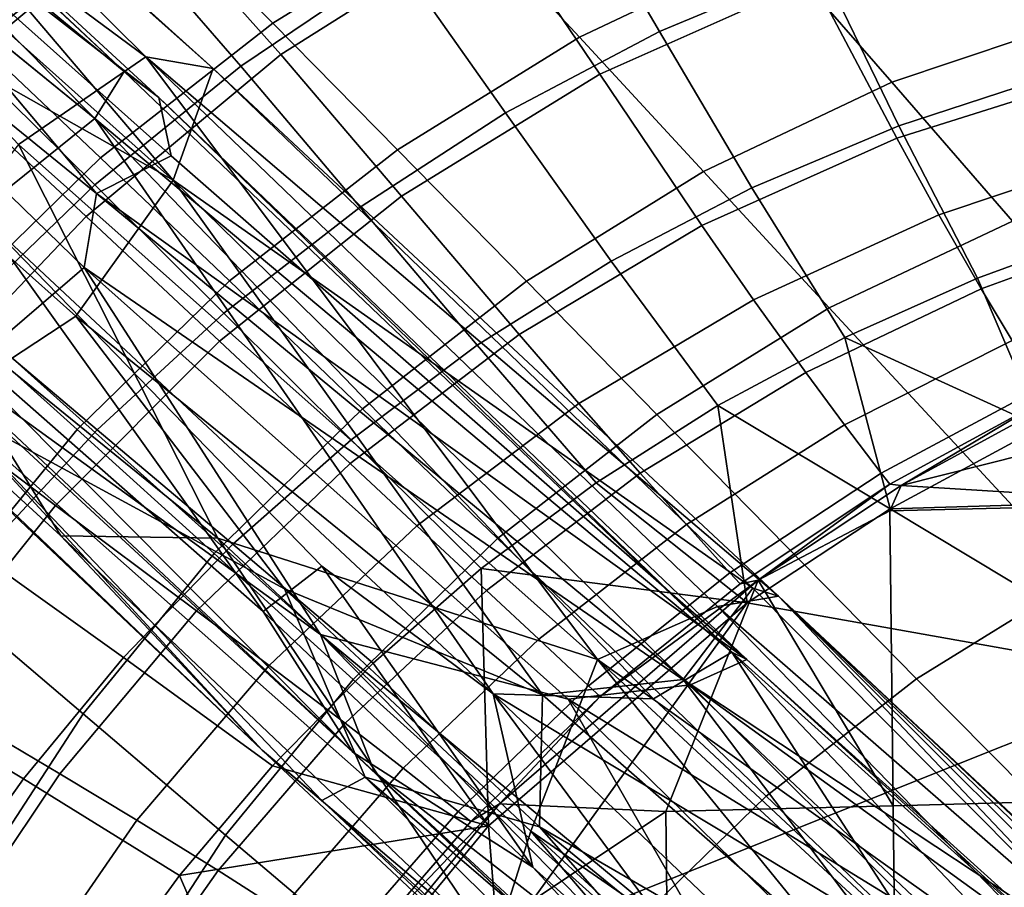
# Model space of a CAD drawing. Units: inches. Extents: x -11.5 to 22.8, y -9.9 to 9.9.
# Drawn here: x -7.3 to -5.9, y 5.7 to 6.9 of the extents above; entities that cross this region are included whole.
import ezdxf

# ---------------------------------------------------------------- set-up
doc = ezdxf.new("R2010")
doc.units = ezdxf.units.IN
doc.header["$MEASUREMENT"] = 0
for name, color, linetype in [('SEAT-BASE', 5, 'Continuous'), ('SEAT-FABRIC', 5, 'Continuous'), ('SEAT-SEAT', 5, 'Continuous')]:
    doc.layers.add(name, color=color, linetype=linetype)

msp = doc.modelspace()

# ---------------------------------------------------------------- linework, layer by layer
at = {"layer": 'SEAT-BASE'}
for points in [[(-8.4571, 8.0975, 16.223), (-7.1128, 6.8348, 17.0435), (-7.6722, 7.2961, 16.8612)], [(-7.866, 7.5373, 16.5165), (-7.1128, 6.8348, 17.0435), (-8.4571, 8.0975, 16.223)], [(-7.2552, 6.7363, 17.2903), (-7.0834, 6.8543, 17.1685), (-8.0214, 7.549, 16.8267)], [(-8.0214, 7.549, 16.8267), (-7.0834, 6.8543, 17.1685), (-7.7327, 7.4968, 16.7716)], [(-7.778, 7.5475, 16.4632), (-7.0467, 6.6881, 16.7309), (-7.8375, 7.3962, 16.3095)], [(-7.7327, 7.4968, 16.7716), (-6.9927, 6.8386, 16.9356), (-7.778, 7.5475, 16.4632)], [(-6.9927, 6.8386, 16.9356), (-7.0467, 6.6881, 16.7309), (-7.778, 7.5475, 16.4632)], [(-7.0657, 6.7997, 16.9644), (-7.866, 7.5373, 16.5165), (-7.6221, 7.2319, 16.5583)], [(-7.1128, 6.8348, 17.0435), (-7.866, 7.5373, 16.5165), (-7.0657, 6.7997, 16.9644)], [(-7.0834, 6.8543, 17.1685), (-6.9927, 6.8386, 16.9356), (-7.7327, 7.4968, 16.7716)], [(-7.9673, 7.2091, 16.2929), (-7.8375, 7.3962, 16.3095), (-7.0467, 6.6881, 16.7309)], [(-7.152, 6.7711, 17.1707), (-7.6722, 7.2961, 16.8612), (-7.1128, 6.8348, 17.0435)], [(-7.3098, 6.6444, 17.2196), (-7.764, 7.2696, 16.9135), (-7.152, 6.7711, 17.1707)], [(-7.2861, 6.4678, 16.8211), (-7.1667, 6.5705, 16.7701), (-7.8777, 7.2622, 16.3858)], [(-7.15, 6.67, 16.7725), (-7.6221, 7.2319, 16.5583), (-7.8777, 7.2622, 16.3858)], [(-7.15, 6.67, 16.7725), (-7.8777, 7.2622, 16.3858), (-7.1667, 6.5705, 16.7701)], [(-7.0491, 6.7211, 16.8603), (-7.0657, 6.7997, 16.9644), (-7.6221, 7.2319, 16.5583)], [(-7.0491, 6.7211, 16.8603), (-7.6221, 7.2319, 16.5583), (-7.15, 6.67, 16.7725)], [(-7.1777, 6.5048, 16.702), (-7.3571, 6.3867, 16.8211), (-7.9673, 7.2091, 16.2929)], [(-7.9673, 7.2091, 16.2929), (-7.0467, 6.6881, 16.7309), (-7.1777, 6.5048, 16.702)], [(-8.1894, 7.125, 16.4391), (-6.9263, 5.9194, 17.2213), (-8.208, 7.1341, 16.7057)], [(-7.1981, 6.2082, 17.2268), (-7.4059, 6.5456, 17.2452), (-8.208, 7.1341, 16.7057)], [(-6.9263, 5.9194, 17.2213), (-7.1981, 6.2082, 17.2268), (-8.208, 7.1341, 16.7057)], [(-7.3571, 6.3867, 16.8211), (-6.9263, 5.9194, 17.2213), (-8.1894, 7.125, 16.4391)], [(-6.4744, 6.0418, 17.4945), (-7.0834, 6.8543, 17.1685), (-7.2552, 6.7363, 17.2903)], [(-6.3125, 6.1131, 17.3839), (-7.0834, 6.8543, 17.1685), (-6.4744, 6.0418, 17.4945)], [(-6.2301, 6.127, 17.2382), (-6.9927, 6.8386, 16.9356), (-7.0834, 6.8543, 17.1685)], [(-6.2301, 6.127, 17.2382), (-7.0834, 6.8543, 17.1685), (-6.3125, 6.1131, 17.3839)], [(-6.265, 6.1376, 17.073), (-7.0467, 6.6881, 16.7309), (-6.9927, 6.8386, 16.9356)], [(-6.265, 6.1376, 17.073), (-6.9927, 6.8386, 16.9356), (-6.2301, 6.127, 17.2382)], [(-7.152, 6.7711, 17.1707), (-7.1128, 6.8348, 17.0435), (-6.293, 6.0515, 17.3034)], [(-7.1128, 6.8348, 17.0435), (-7.0657, 6.7997, 16.9644), (-6.293, 6.0515, 17.3034)], [(-6.293, 6.0515, 17.3034), (-7.0657, 6.7997, 16.9644), (-6.2729, 6.0414, 17.1072)], [(-7.0657, 6.7997, 16.9644), (-7.0491, 6.7211, 16.8603), (-6.2729, 6.0414, 17.1072)], [(-7.3098, 6.6444, 17.2196), (-7.152, 6.7711, 17.1707), (-6.615, 5.9951, 17.4206)], [(-6.615, 5.9951, 17.4206), (-7.152, 6.7711, 17.1707), (-6.3986, 5.9884, 17.408)], [(-6.3986, 5.9884, 17.408), (-7.152, 6.7711, 17.1707), (-6.293, 6.0515, 17.3034)], [(-7.4059, 6.5456, 17.2452), (-6.9861, 6.2053, 17.4084), (-7.2552, 6.7363, 17.2903)], [(-7.2552, 6.7363, 17.2903), (-6.9861, 6.2053, 17.4084), (-6.4744, 6.0418, 17.4945)], [(-6.2729, 6.0414, 17.1072), (-7.0491, 6.7211, 16.8603), (-7.15, 6.67, 16.7725)], [(-7.1777, 6.5048, 16.702), (-7.0467, 6.6881, 16.7309), (-6.5486, 5.9941, 16.8663)], [(-6.3586, 6.0148, 16.9058), (-7.0467, 6.6881, 16.7309), (-6.265, 6.1376, 17.073)], [(-6.5486, 5.9941, 16.8663), (-7.0467, 6.6881, 16.7309), (-6.3586, 6.0148, 16.9058)], [(-6.349, 6.0076, 17.0075), (-7.15, 6.67, 16.7725), (-7.1667, 6.5705, 16.7701)], [(-6.2729, 6.0414, 17.1072), (-7.15, 6.67, 16.7725), (-6.349, 6.0076, 17.0075)], [(-6.9253, 6.1063, 17.3076), (-7.4487, 6.5666, 17.103), (-7.3098, 6.6444, 17.2196)], [(-6.9253, 6.1063, 17.3076), (-7.3098, 6.6444, 17.2196), (-6.8462, 6.1676, 17.3708)], [(-6.8462, 6.1676, 17.3708), (-7.3098, 6.6444, 17.2196), (-6.615, 5.9951, 17.4206)], [(-6.8043, 5.9165, 17.2281), (-7.4767, 6.5374, 17.0001), (-7.4487, 6.5666, 17.103)], [(-6.8043, 5.9165, 17.2281), (-7.4487, 6.5666, 17.103), (-6.9253, 6.1063, 17.3076)], [(-7.1667, 6.5705, 16.7701), (-7.2861, 6.4678, 16.8211), (-6.8478, 6.0755, 16.9603)], [(-6.349, 6.0076, 17.0075), (-7.1667, 6.5705, 16.7701), (-6.5139, 5.9882, 16.9438)], [(-7.1667, 6.5705, 16.7701), (-6.8478, 6.0755, 16.9603), (-6.5139, 5.9882, 16.9438)], [(-6.775, 5.8896, 17.1362), (-7.4005, 6.475, 16.917), (-7.4767, 6.5374, 17.0001)], [(-6.8043, 5.9165, 17.2281), (-6.775, 5.8896, 17.1362), (-7.4767, 6.5374, 17.0001)], [(-7.4059, 6.5456, 17.2452), (-7.1981, 6.2082, 17.2268), (-6.9861, 6.2053, 17.4084)], [(-7.1777, 6.5048, 16.702), (-6.8965, 6.1368, 16.8471), (-7.3571, 6.3867, 16.8211)], [(-6.5486, 5.9941, 16.8663), (-6.8965, 6.1368, 16.8471), (-7.1777, 6.5048, 16.702)], [(-6.8478, 6.0755, 16.9603), (-7.4005, 6.475, 16.917), (-6.775, 5.8896, 17.1362)], [(-6.8478, 6.0755, 16.9603), (-7.2861, 6.4678, 16.8211), (-7.4005, 6.475, 16.917)], [(-7.3571, 6.3867, 16.8211), (-6.8462, 5.8516, 17.1128), (-6.9263, 5.9194, 17.2213)], [(-7.3571, 6.3867, 16.8211), (-6.8965, 6.1368, 16.8471), (-6.7875, 5.883, 16.9833)], [(-7.3571, 6.3867, 16.8211), (-6.7875, 5.883, 16.9833), (-6.8462, 5.8516, 17.1128)], [(-7.1981, 6.2082, 17.2268), (-6.6134, 5.6542, 17.3271), (-6.9861, 6.2053, 17.4084)], [(-7.1981, 6.2082, 17.2268), (-6.9263, 5.9194, 17.2213), (-6.6134, 5.6542, 17.3271)], [(-6.4744, 6.0418, 17.4945), (-6.9861, 6.2053, 17.4084), (-6.5642, 5.8102, 17.4746)], [(-6.9861, 6.2053, 17.4084), (-6.6134, 5.6542, 17.3271), (-6.5642, 5.8102, 17.4746)], [(-6.9253, 6.1063, 17.3076), (-6.8462, 6.1676, 17.3708), (-6.5614, 5.7616, 17.3536)], [(-6.8462, 6.1676, 17.3708), (-6.615, 5.9951, 17.4206), (-6.5614, 5.7616, 17.3536)], [(-6.5525, 5.816, 16.9044), (-6.7875, 5.883, 16.9833), (-6.8965, 6.1368, 16.8471)], [(-6.5486, 5.9941, 16.8663), (-6.5525, 5.816, 16.9044), (-6.8965, 6.1368, 16.8471)], [(-6.265, 6.1376, 17.073), (-5.7305, 5.5991, 16.9846), (-6.3586, 6.0148, 16.9058)], [(-6.265, 6.1376, 17.073), (-6.2301, 6.127, 17.2382), (-5.7305, 5.5991, 16.9846)], [(-6.3125, 6.1131, 17.3839), (-5.2725, 5.2066, 17.1971), (-6.2301, 6.127, 17.2382)], [(-3.587, 3.6539, 16.9068), (-6.2301, 6.127, 17.2382), (-5.2725, 5.2066, 17.1971)], [(-3.6563, 3.7078, 16.7366), (-5.1702, 5.0714, 16.8764), (-6.2301, 6.127, 17.2382)], [(-3.6563, 3.7078, 16.7366), (-6.2301, 6.127, 17.2382), (-3.587, 3.6539, 16.9068)], [(-5.1702, 5.0714, 16.8764), (-5.7305, 5.5991, 16.9846), (-6.2301, 6.127, 17.2382)], [(-6.4744, 6.0418, 17.4945), (-5.7176, 5.502, 17.3915), (-6.3125, 6.1131, 17.3839)], [(-6.3125, 6.1131, 17.3839), (-5.7176, 5.502, 17.3915), (-5.2725, 5.2066, 17.1971)], [(-6.5614, 5.7616, 17.3536), (-6.8043, 5.9165, 17.2281), (-6.9253, 6.1063, 17.3076)], [(-6.3142, 5.53, 17.0483), (-6.8478, 6.0755, 16.9603), (-6.775, 5.8896, 17.1362)], [(-6.5139, 5.9882, 16.9438), (-6.8478, 6.0755, 16.9603), (-6.3055, 5.6259, 16.9908)], [(-6.3142, 5.53, 17.0483), (-6.3055, 5.6259, 16.9908), (-6.8478, 6.0755, 16.9603)], [(-6.4744, 6.0418, 17.4945), (-6.5642, 5.8102, 17.4746), (-5.9291, 5.3717, 17.4749)], [(-6.4744, 6.0418, 17.4945), (-5.8172, 5.4327, 17.4594), (-5.7176, 5.502, 17.3915)], [(-6.4744, 6.0418, 17.4945), (-5.9291, 5.3717, 17.4749), (-5.8172, 5.4327, 17.4594)], [(-6.0285, 5.6425, 17.4036), (-6.3986, 5.9884, 17.408), (-6.293, 6.0515, 17.3034)], [(-5.9276, 5.6667, 17.3313), (-6.0285, 5.6425, 17.4036), (-6.293, 6.0515, 17.3034)], [(-5.9276, 5.6667, 17.3313), (-6.293, 6.0515, 17.3034), (-5.7644, 5.5759, 17.2205)], [(-6.293, 6.0515, 17.3034), (-6.2729, 6.0414, 17.1072), (-5.7644, 5.5759, 17.2205)], [(-6.2729, 6.0414, 17.1072), (-6.349, 6.0076, 17.0075), (-5.7699, 5.5879, 17.1018)], [(-5.7644, 5.5759, 17.2205), (-6.2729, 6.0414, 17.1072), (-5.7699, 5.5879, 17.1018)], [(-6.3586, 6.0148, 16.9058), (-5.9407, 5.4612, 16.8486), (-6.5486, 5.9941, 16.8663)], [(-6.349, 6.0076, 17.0075), (-6.5139, 5.9882, 16.9438), (-6.0355, 5.6944, 16.9901)], [(-6.3586, 6.0148, 16.9058), (-5.7305, 5.5991, 16.9846), (-5.8582, 5.5424, 16.8806)], [(-6.3586, 6.0148, 16.9058), (-5.8582, 5.5424, 16.8806), (-5.9407, 5.4612, 16.8486)], [(-5.7699, 5.5879, 17.1018), (-6.349, 6.0076, 17.0075), (-6.0355, 5.6944, 16.9901)], [(-6.615, 5.9951, 17.4206), (-6.0285, 5.6425, 17.4036), (-6.0393, 5.4462, 17.4083)], [(-6.615, 5.9951, 17.4206), (-6.0393, 5.4462, 17.4083), (-6.202, 5.4363, 17.3535)], [(-6.615, 5.9951, 17.4206), (-6.202, 5.4363, 17.3535), (-6.5614, 5.7616, 17.3536)], [(-6.0285, 5.6425, 17.4036), (-6.615, 5.9951, 17.4206), (-6.3986, 5.9884, 17.408)], [(-5.9407, 5.4612, 16.8486), (-6.5525, 5.816, 16.9044), (-6.5486, 5.9941, 16.8663)], [(-6.0355, 5.6944, 16.9901), (-6.5139, 5.9882, 16.9438), (-5.9578, 5.4432, 16.928)], [(-6.3055, 5.6259, 16.9908), (-5.9578, 5.4432, 16.928), (-6.5139, 5.9882, 16.9438)], [(-5.4777, 4.5632, 17.0966), (-6.9263, 5.9194, 17.2213), (-6.8462, 5.8516, 17.1128)], [(-6.6134, 5.6542, 17.3271), (-6.9263, 5.9194, 17.2213), (-5.4777, 4.5632, 17.0966)], [(-6.5614, 5.7616, 17.3536), (-6.12, 5.2851, 17.2378), (-6.8043, 5.9165, 17.2281)], [(-6.12, 5.2851, 17.2378), (-6.176, 5.3239, 17.142), (-6.8043, 5.9165, 17.2281)], [(-6.8043, 5.9165, 17.2281), (-6.176, 5.3239, 17.142), (-6.775, 5.8896, 17.1362)], [(-5.7133, 4.8203, 16.9761), (-6.8462, 5.8516, 17.1128), (-6.7875, 5.883, 16.9833)], [(-5.7133, 4.8203, 16.9761), (-6.7875, 5.883, 16.9833), (-6.0716, 5.2679, 16.9206)], [(-6.0716, 5.2679, 16.9206), (-6.7875, 5.883, 16.9833), (-6.5525, 5.816, 16.9044)], [(-6.176, 5.3239, 17.142), (-6.3142, 5.53, 17.0483), (-6.775, 5.8896, 17.1362)], [(-5.4777, 4.5632, 17.0966), (-6.8462, 5.8516, 17.1128), (-5.7133, 4.8203, 16.9761)], [(-5.9956, 5.3603, 16.8558), (-6.5525, 5.816, 16.9044), (-5.9407, 5.4612, 16.8486)], [(-6.0716, 5.2679, 16.9206), (-6.5525, 5.816, 16.9044), (-5.9956, 5.3603, 16.8558)], [(-6.0681, 5.2286, 17.3733), (-6.5642, 5.8102, 17.4746), (-6.6134, 5.6542, 17.3271)], [(-5.9291, 5.3717, 17.4749), (-6.5642, 5.8102, 17.4746), (-5.9833, 5.2762, 17.4405)], [(-5.9833, 5.2762, 17.4405), (-6.5642, 5.8102, 17.4746), (-6.0681, 5.2286, 17.3733)], [(-6.202, 5.4363, 17.3535), (-6.12, 5.2851, 17.2378), (-6.5614, 5.7616, 17.3536)]]:
    msp.add_3dface(points, dxfattribs=at)
at = {"layer": 'SEAT-BASE', "invisible_edges": 2}
msp.add_3dface([(-7.152, 6.7711, 17.1707), (-7.764, 7.2696, 16.9135), (-7.6722, 7.2961, 16.8612)], dxfattribs=at)
at = {"layer": 'SEAT-FABRIC'}
for points in [[(-6.8138, 7.2187, 18.1918), (-7.0715, 7.0597, 18.152), (-6.912, 6.8998, 18.2522), (-6.6603, 7.0553, 18.2917)], [(-7.2162, 7.2027, 18.002), (-7.4594, 7.0136, 17.9568), (-7.3097, 6.8741, 18.1075), (-7.0715, 7.0597, 18.152)], [(-6.3929, 7.182, 18.3257), (-6.6603, 7.0553, 18.2917), (-6.4984, 6.881, 18.3472), (-6.2376, 7.0045, 18.3813)], [(-5.9647, 7.0962, 18.4091), (-6.2376, 7.0045, 18.3813), (-6.0772, 6.8201, 18.4042), (-5.8115, 6.9093, 18.4322)], [(-7.0715, 7.0597, 18.152), (-7.3097, 6.8741, 18.1075), (-7.1447, 6.7182, 18.2081), (-6.912, 6.8998, 18.2522)], [(-6.6603, 7.0553, 18.2917), (-6.912, 6.8998, 18.2522), (-6.7438, 6.7292, 18.3077), (-6.4984, 6.881, 18.3472)], [(-6.2376, 7.0045, 18.3813), (-6.4984, 6.881, 18.3472), (-6.3312, 6.6998, 18.3699), (-6.0772, 6.8201, 18.4042)], [(-5.6562, 6.7197, 18.4338), (-5.8115, 6.9093, 18.4322), (-6.0772, 6.8201, 18.4042), (-5.9147, 6.6329, 18.4055)], [(-6.912, 6.8998, 18.2522), (-7.1447, 6.7182, 18.2081), (-6.9707, 6.5521, 18.2639), (-6.7438, 6.7292, 18.3077)], [(-6.4984, 6.881, 18.3472), (-6.7438, 6.7292, 18.3077), (-6.5702, 6.552, 18.3304), (-6.3312, 6.6998, 18.3699)], [(-7.3097, 6.8741, 18.1075), (-7.5253, 6.6639, 18.0595), (-7.3554, 6.5127, 18.1606), (-7.1447, 6.7182, 18.2081)], [(-5.9147, 6.6329, 18.4055), (-6.0772, 6.8201, 18.4042), (-6.3312, 6.6998, 18.3699), (-6.1618, 6.5159, 18.3712)], [(-6.7438, 6.7292, 18.3077), (-6.9707, 6.5521, 18.2639), (-6.7911, 6.3795, 18.2867), (-6.5702, 6.552, 18.3304)], [(-7.1447, 6.7182, 18.2081), (-7.3554, 6.5127, 18.1606), (-7.1762, 6.3516, 18.2167), (-6.9707, 6.5521, 18.2639)], [(-6.1618, 6.5159, 18.3712), (-6.3312, 6.6998, 18.3699), (-6.5702, 6.552, 18.3304), (-6.3943, 6.3722, 18.3319)], [(-6.1618, 6.5159, 18.3712), (-5.8244, 6.1514, 18.3431), (-5.5911, 6.2618, 18.3767), (-5.9147, 6.6329, 18.4055)], [(-6.9707, 6.5521, 18.2639), (-7.1762, 6.3516, 18.2167), (-6.9912, 6.1844, 18.2397), (-6.7911, 6.3795, 18.2867)], [(-6.3943, 6.3722, 18.3319), (-6.5702, 6.552, 18.3304), (-6.7911, 6.3795, 18.2867), (-6.6092, 6.2046, 18.2884)], [(-7.3554, 6.5127, 18.1606), (-7.5416, 6.2854, 18.1107), (-7.3578, 6.1299, 18.1672), (-7.1762, 6.3516, 18.2167)], [(-6.3943, 6.3722, 18.3319), (-6.0439, 6.0157, 18.3049), (-5.8244, 6.1514, 18.3431), (-6.1618, 6.5159, 18.3712)], [(-6.6092, 6.2046, 18.2884), (-6.7911, 6.3795, 18.2867), (-6.9912, 6.1844, 18.2397), (-6.8039, 6.0148, 18.2418)], [(-6.6092, 6.2046, 18.2884), (-6.2468, 5.8575, 18.2628), (-6.0439, 6.0157, 18.3049), (-6.3943, 6.3722, 18.3319)], [(-7.1762, 6.3516, 18.2167), (-7.3578, 6.1299, 18.1672), (-7.1681, 5.9685, 18.1905), (-6.9912, 6.1844, 18.2397)], [(-6.8039, 6.0148, 18.2418), (-6.4307, 5.6783, 18.2177), (-6.2468, 5.8575, 18.2628), (-6.6092, 6.2046, 18.2884)], [(-6.8039, 6.0148, 18.2418), (-6.9912, 6.1844, 18.2397), (-7.1681, 5.9685, 18.1905), (-6.9759, 5.8048, 18.1931)], [(-5.8244, 6.1514, 18.3431), (-6.0439, 6.0157, 18.3049), (-5.6951, 5.6634, 18.2533), (-5.4885, 5.7912, 18.2896)], [(-7.3578, 6.1299, 18.1672), (-7.5138, 5.8899, 18.1165), (-7.32, 5.7348, 18.1402), (-7.1681, 5.9685, 18.1905)], [(-6.0439, 6.0157, 18.3049), (-6.2468, 5.8575, 18.2628), (-5.8861, 5.5144, 18.2134), (-5.6951, 5.6634, 18.2533)], [(-6.9759, 5.8048, 18.1931), (-6.5931, 5.4801, 18.1706), (-6.4307, 5.6783, 18.2177), (-6.8039, 6.0148, 18.2418)], [(-6.9759, 5.8048, 18.1931), (-7.1681, 5.9685, 18.1905), (-7.32, 5.7348, 18.1402), (-7.1236, 5.5775, 18.1433)], [(-6.2468, 5.8575, 18.2628), (-6.4307, 5.6783, 18.2177), (-6.0591, 5.3457, 18.1707), (-5.8861, 5.5144, 18.2134)], [(-7.1236, 5.5775, 18.1433), (-6.7326, 5.2655, 18.1226), (-6.5931, 5.4801, 18.1706), (-6.9759, 5.8048, 18.1931)], [(-7.1236, 5.5775, 18.1433), (-7.32, 5.7348, 18.1402), (-7.4455, 5.486, 18.0899), (-7.2457, 5.3355, 18.0935)]]:
    msp.add_3dface(points, dxfattribs=at)
at = {"layer": 'SEAT-SEAT'}
for points in [[(-6.6121, 7.0401, 17.5557), (-6.7639, 7.2496, 17.4686), (-7.0776, 7.0554, 17.4137), (-6.9014, 6.8574, 17.5035)], [(-7.3441, 6.8712, 17.6056), (-7.473, 7.2127, 17.4851), (-7.1334, 7.0471, 17.6505)], [(-7.1334, 7.0471, 17.6505), (-6.9046, 7.2033, 17.6917), (-6.7437, 6.9846, 17.7769), (-6.9553, 6.8419, 17.7371)], [(-6.2813, 7.2055, 17.8437), (-6.1735, 6.9792, 17.8937), (-6.3907, 6.8888, 17.8632), (-6.5184, 7.1066, 17.8127)], [(-6.6121, 7.0401, 17.5557), (-6.471, 6.831, 17.6106), (-6.1837, 6.9594, 17.6535), (-6.2997, 7.1797, 17.6002)], [(-7.0776, 7.0554, 17.4137), (-7.3957, 7.1493, 17.2707), (-7.3586, 6.8205, 17.3525)], [(-6.7437, 6.9846, 17.7769), (-6.5184, 7.1066, 17.8127), (-6.3907, 6.8888, 17.8632), (-6.5982, 6.7791, 17.829)], [(-5.6389, 7.1156, 17.9494), (-5.5822, 6.8972, 17.9746), (-5.863, 6.8285, 17.9441), (-5.948, 7.0488, 17.9199)], [(-6.9014, 6.8574, 17.5035), (-7.0776, 7.0554, 17.4137), (-7.3586, 6.8205, 17.3525), (-7.164, 6.6393, 17.4454)], [(-7.3441, 6.8712, 17.6056), (-7.1334, 7.0471, 17.6505), (-6.9553, 6.8419, 17.7371), (-7.1521, 6.6816, 17.6942)], [(-6.9014, 6.8574, 17.5035), (-6.7387, 6.6665, 17.5614), (-6.471, 6.831, 17.6106), (-6.6121, 7.0401, 17.5557)], [(-6.0707, 6.7449, 17.6791), (-5.795, 6.8316, 17.7143), (-5.8815, 7.0468, 17.689), (-6.1837, 6.9594, 17.6535)], [(-5.948, 7.0488, 17.9199), (-5.863, 6.8285, 17.9441), (-6.0679, 6.7612, 17.918), (-6.1735, 6.9792, 17.8937)], [(-6.9553, 6.8419, 17.7371), (-6.7437, 6.9846, 17.7769), (-6.5982, 6.7791, 17.829), (-6.7943, 6.6517, 17.7917)], [(-6.1735, 6.9792, 17.8937), (-6.0679, 6.7612, 17.918), (-6.266, 6.6778, 17.8888), (-6.3907, 6.8888, 17.8632)], [(-6.3335, 6.627, 17.6383), (-6.0707, 6.7449, 17.6791), (-6.1837, 6.9594, 17.6535), (-6.471, 6.831, 17.6106)], [(-6.3907, 6.8888, 17.8632), (-6.266, 6.6778, 17.8888), (-6.4559, 6.579, 17.8568), (-6.5982, 6.7791, 17.829)], [(-7.536, 6.6797, 17.5581), (-7.3441, 6.8712, 17.6056), (-7.1521, 6.6816, 17.6942), (-7.3337, 6.507, 17.6492)], [(-7.164, 6.6393, 17.4454), (-6.9842, 6.4708, 17.5075), (-6.7387, 6.6665, 17.5614), (-6.9014, 6.8574, 17.5035)], [(-7.1521, 6.6816, 17.6942), (-6.9553, 6.8419, 17.7371), (-6.7943, 6.6517, 17.7917), (-6.9781, 6.5085, 17.7519)], [(-6.5801, 6.48, 17.5929), (-6.3335, 6.627, 17.6383), (-6.471, 6.831, 17.6106), (-6.7387, 6.6665, 17.5614)], [(-5.7522, 6.729, 17.7182), (-5.795, 6.8316, 17.7143), (-6.0707, 6.7449, 17.6791), (-6.014, 6.6413, 17.6834)], [(-5.863, 6.8285, 17.9441), (-5.7777, 6.6234, 17.9478), (-5.962, 6.5558, 17.9223), (-6.0679, 6.7612, 17.918)], [(-7.164, 6.6393, 17.4454), (-7.3586, 6.8205, 17.3525), (-7.6032, 6.5549, 17.2878), (-7.3975, 6.394, 17.3839)], [(-6.5982, 6.7791, 17.829), (-6.4559, 6.579, 17.8568), (-6.6364, 6.4654, 17.8225), (-6.7943, 6.6517, 17.7917)], [(-6.0679, 6.7612, 17.918), (-5.962, 6.5558, 17.9223), (-6.1405, 6.476, 17.8946), (-6.266, 6.6778, 17.8888)], [(-6.014, 6.6413, 17.6834), (-6.0707, 6.7449, 17.6791), (-6.3335, 6.627, 17.6383), (-6.264, 6.5269, 17.6439)], [(-5.7097, 6.6316, 17.7173), (-5.7522, 6.729, 17.7182), (-6.014, 6.6413, 17.6834), (-5.957, 6.5416, 17.683)], [(-7.3337, 6.507, 17.6492), (-7.1521, 6.6816, 17.6942), (-6.9781, 6.5085, 17.7519), (-7.1491, 6.3514, 17.7104)], [(-6.808, 6.306, 17.544), (-6.5801, 6.48, 17.5929), (-6.7387, 6.6665, 17.5614), (-6.9842, 6.4708, 17.5075)], [(-6.266, 6.6778, 17.8888), (-6.1405, 6.476, 17.8946), (-6.3122, 6.384, 17.8649), (-6.4559, 6.579, 17.8568)], [(-7.3975, 6.394, 17.3839), (-7.2053, 6.2492, 17.4509), (-6.9842, 6.4708, 17.5075), (-7.164, 6.6393, 17.4454)], [(-6.7943, 6.6517, 17.7917), (-6.6364, 6.4654, 17.8225), (-6.8066, 6.3378, 17.7863), (-6.9781, 6.5085, 17.7519)], [(-5.957, 6.5416, 17.683), (-6.014, 6.6413, 17.6834), (-6.264, 6.5269, 17.6439), (-6.1934, 6.4285, 17.6447)], [(-6.264, 6.5269, 17.6439), (-6.3335, 6.627, 17.6383), (-6.5801, 6.48, 17.5929), (-6.4994, 6.3867, 17.6004)], [(-5.7097, 6.6316, 17.7173), (-5.957, 6.5416, 17.683), (-5.9151, 6.4717, 17.68), (-5.6789, 6.5644, 17.7139)], [(-5.7777, 6.6234, 17.9478), (-5.8759, 6.3548, 17.9073), (-5.962, 6.5558, 17.9223)], [(-6.4559, 6.579, 17.8568), (-6.3122, 6.384, 17.8649), (-6.476, 6.28, 17.8335), (-6.6364, 6.4654, 17.8225)], [(-5.962, 6.5558, 17.9223), (-5.8759, 6.3548, 17.9073), (-6.1405, 6.476, 17.8946)], [(-5.957, 6.5416, 17.683), (-6.1934, 6.4285, 17.6447), (-6.141, 6.3579, 17.6426), (-5.9151, 6.4717, 17.68)], [(-6.1934, 6.4285, 17.6447), (-6.264, 6.5269, 17.6439), (-6.4994, 6.3867, 17.6004), (-6.4165, 6.2928, 17.603)], [(-7.4991, 6.32, 17.6029), (-7.3337, 6.507, 17.6492), (-7.1491, 6.3514, 17.7104), (-7.3065, 6.182, 17.6679)], [(-6.9781, 6.5085, 17.7519), (-6.8066, 6.3378, 17.7863), (-6.9659, 6.1971, 17.7488), (-7.1491, 6.3514, 17.7104)], [(-6.4994, 6.3867, 17.6004), (-6.5801, 6.48, 17.5929), (-6.808, 6.306, 17.544), (-6.7177, 6.2218, 17.5538)], [(-7.0151, 6.1074, 17.4928), (-6.808, 6.306, 17.544), (-6.9842, 6.4708, 17.5075), (-7.2053, 6.2492, 17.4509)], [(-6.1405, 6.476, 17.8946), (-6.0794, 6.2448, 17.8725), (-6.3122, 6.384, 17.8649)], [(-5.876, 6.4084, 17.6754), (-5.9151, 6.4717, 17.68), (-6.141, 6.3579, 17.6426), (-6.0916, 6.293, 17.6387)], [(-5.8759, 6.3548, 17.9073), (-6.0794, 6.2448, 17.8725), (-6.1405, 6.476, 17.8946)], [(-6.6364, 6.4654, 17.8225), (-6.476, 6.28, 17.8335), (-6.6312, 6.1642, 17.8007), (-6.8066, 6.3378, 17.7863)], [(-6.1934, 6.4285, 17.6447), (-6.4165, 6.2928, 17.603), (-6.3544, 6.2235, 17.602), (-6.141, 6.3579, 17.6426)], [(-6.0916, 6.293, 17.6387), (-6.0802, 6.2782, 17.6376), (-5.867, 6.394, 17.6741), (-5.876, 6.4084, 17.6754)], [(-7.5984, 6.1271, 17.3215), (-7.3994, 6.0059, 17.3933), (-7.2053, 6.2492, 17.4509), (-7.3975, 6.394, 17.3839)], [(-6.0802, 6.2782, 17.6376), (-6.0648, 6.2762, 17.6387), (-5.867, 6.394, 17.6741)], [(-6.0648, 6.2762, 17.6387), (-5.8614, 6.387, 17.6736), (-5.867, 6.394, 17.6741)], [(-5.6724, 6.3752, 17.6871), (-5.8614, 6.387, 17.6736), (-6.0648, 6.2762, 17.6387)], [(-6.4165, 6.2928, 17.603), (-6.4994, 6.3867, 17.6004), (-6.7177, 6.2218, 17.5538), (-6.6241, 6.1348, 17.5586)], [(-6.3122, 6.384, 17.8649), (-6.2724, 6.1179, 17.8353), (-6.476, 6.28, 17.8335)], [(-6.0794, 6.2448, 17.8725), (-6.2724, 6.1179, 17.8353), (-6.3122, 6.384, 17.8649)], [(-6.0648, 6.2762, 17.6387), (-5.6713, 6.252, 17.666), (-5.6724, 6.3752, 17.6871)], [(-7.1491, 6.3514, 17.7104), (-6.9659, 6.1971, 17.7488), (-7.1134, 6.0444, 17.7105), (-7.3065, 6.182, 17.6679)], [(-6.0916, 6.293, 17.6387), (-6.141, 6.3579, 17.6426), (-6.3544, 6.2235, 17.602), (-6.2956, 6.1587, 17.5992)], [(-5.7053, 6.2559, 17.9047), (-6.0794, 6.2448, 17.8725), (-5.8759, 6.3548, 17.9073)], [(-6.8066, 6.3378, 17.7863), (-6.6312, 6.1642, 17.8007), (-6.777, 6.0368, 17.7668), (-6.9659, 6.1971, 17.7488)], [(-6.7177, 6.2218, 17.5538), (-6.808, 6.306, 17.544), (-7.0151, 6.1074, 17.4928), (-6.9169, 6.0337, 17.5053)], [(-6.4165, 6.2928, 17.603), (-6.6241, 6.1348, 17.5586), (-6.5534, 6.0689, 17.5591), (-6.3544, 6.2235, 17.602)], [(-6.2956, 6.1587, 17.5992), (-6.2819, 6.1437, 17.5983), (-6.0802, 6.2782, 17.6376), (-6.0916, 6.293, 17.6387)], [(-6.476, 6.28, 17.8335), (-6.2724, 6.1179, 17.8353), (-6.6312, 6.1642, 17.8007)], [(-6.2819, 6.1437, 17.5983), (-6.2576, 6.1485, 17.6013), (-6.0802, 6.2782, 17.6376)], [(-6.2576, 6.1485, 17.6013), (-6.0648, 6.2762, 17.6387), (-6.0802, 6.2782, 17.6376)], [(-6.2576, 6.1485, 17.6013), (-6.0801, 6.2422, 17.6321), (-6.0648, 6.2762, 17.6387)], [(-6.0648, 6.2762, 17.6387), (-6.0801, 6.2422, 17.6321), (-5.6713, 6.252, 17.666)], [(-5.6993, 6.0162, 17.8606), (-6.0794, 6.2448, 17.8725), (-5.7053, 6.2559, 17.9047)], [(-7.1995, 5.8874, 17.4407), (-7.0151, 6.1074, 17.4928), (-7.2053, 6.2492, 17.4509), (-7.3994, 6.0059, 17.3933)], [(-5.6993, 6.0162, 17.8606), (-6.2724, 6.1179, 17.8353), (-6.0794, 6.2448, 17.8725)], [(-6.2576, 6.1485, 17.6013), (-6.0756, 5.8442, 17.5638), (-6.0801, 6.2422, 17.6321)], [(-5.6713, 6.252, 17.666), (-6.0801, 6.2422, 17.6321), (-6.0756, 5.8442, 17.5638), (-5.6668, 5.8553, 17.5881)], [(-6.6241, 6.1348, 17.5586), (-6.7177, 6.2218, 17.5538), (-6.9169, 6.0337, 17.5053), (-6.8144, 5.9556, 17.5124)], [(-6.2956, 6.1587, 17.5992), (-6.3544, 6.2235, 17.602), (-6.5534, 6.0689, 17.5591), (-6.4862, 6.0062, 17.5574)], [(-6.9659, 6.1971, 17.7488), (-6.777, 6.0368, 17.7668), (-6.9127, 5.8984, 17.7322), (-7.1134, 6.0444, 17.7105)], [(-7.3065, 6.182, 17.6679), (-7.1134, 6.0444, 17.7105), (-7.2484, 5.8808, 17.6719), (-7.4492, 6.0018, 17.625)], [(-6.6312, 6.1642, 17.8007), (-6.6214, 5.8174, 17.7553), (-6.777, 6.0368, 17.7668)], [(-6.6312, 6.1642, 17.8007), (-6.2724, 6.1179, 17.8353), (-6.6214, 5.8174, 17.7553)], [(-6.2576, 6.1485, 17.6013), (-6.6065, 5.8469, 17.5211), (-6.382, 5.8368, 17.5393)], [(-6.4706, 5.9916, 17.5568), (-6.6065, 5.8469, 17.5211), (-6.2576, 6.1485, 17.6013)], [(-6.4862, 6.0062, 17.5574), (-6.4706, 5.9916, 17.5568), (-6.2819, 6.1437, 17.5983), (-6.2956, 6.1587, 17.5992)], [(-6.4706, 5.9916, 17.5568), (-6.2576, 6.1485, 17.6013), (-6.2819, 6.1437, 17.5983)], [(-6.382, 5.8368, 17.5393), (-6.0756, 5.8442, 17.5638), (-6.2576, 6.1485, 17.6013)], [(-6.6241, 6.1348, 17.5586), (-6.8144, 5.9556, 17.5124), (-6.7365, 5.8951, 17.5145), (-6.5534, 6.0689, 17.5591)], [(-6.6083, 5.6529, 17.7295), (-6.6214, 5.8174, 17.7553), (-6.2724, 6.1179, 17.8353)], [(-6.6083, 5.6529, 17.7295), (-6.2724, 6.1179, 17.8353), (-5.6993, 6.0162, 17.8606)], [(-6.9169, 6.0337, 17.5053), (-7.0151, 6.1074, 17.4928), (-7.1995, 5.8874, 17.4407), (-7.0955, 5.8248, 17.4558)], [(-6.4862, 6.0062, 17.5574), (-6.5534, 6.0689, 17.5591), (-6.7365, 5.8951, 17.5145), (-6.6623, 5.8368, 17.5141)], [(-7.1134, 6.0444, 17.7105), (-6.9127, 5.8984, 17.7322), (-7.038, 5.7502, 17.6973), (-7.2484, 5.8808, 17.6719)], [(-6.8144, 5.9556, 17.5124), (-6.9169, 6.0337, 17.5053), (-7.0955, 5.8248, 17.4558), (-6.9859, 5.7571, 17.4653)], [(-6.777, 6.0368, 17.7668), (-6.6214, 5.8174, 17.7553), (-6.9127, 5.8984, 17.7322)], [(-5.6993, 6.0162, 17.8606), (-5.6901, 5.6654, 17.7884), (-6.6083, 5.6529, 17.7295)], [(-7.3593, 5.6492, 17.389), (-7.1995, 5.8874, 17.4407), (-7.3994, 6.0059, 17.3933), (-7.5636, 5.7451, 17.3365)], [(-6.6623, 5.8368, 17.5141), (-6.645, 5.8231, 17.5137), (-6.4706, 5.9916, 17.5568), (-6.4862, 6.0062, 17.5574)], [(-7.4492, 6.0018, 17.625), (-7.2484, 5.8808, 17.6719), (-7.3604, 5.7227, 17.6367), (-7.566, 5.8286, 17.586)], [(-6.645, 5.8231, 17.5137), (-6.6065, 5.8469, 17.5211), (-6.4706, 5.9916, 17.5568)], [(-6.8144, 5.9556, 17.5124), (-6.9859, 5.7571, 17.4653), (-6.9022, 5.7037, 17.469), (-6.7365, 5.8951, 17.5145)], [(-6.9127, 5.8984, 17.7322), (-6.6214, 5.8174, 17.7553), (-7.038, 5.7502, 17.6973)], [(-7.0955, 5.8248, 17.4558), (-7.1995, 5.8874, 17.4407), (-7.3593, 5.6492, 17.389), (-7.2518, 5.5981, 17.4064)], [(-6.6623, 5.8368, 17.5141), (-6.7365, 5.8951, 17.5145), (-6.9022, 5.7037, 17.469), (-6.8225, 5.6517, 17.47)], [(-7.2484, 5.8808, 17.6719), (-7.038, 5.7502, 17.6973), (-7.1429, 5.6066, 17.6654), (-7.3604, 5.7227, 17.6367)], [(-6.382, 5.8368, 17.5393), (-6.6065, 5.8469, 17.5211), (-6.8992, 5.4912, 17.4378)], [(-6.8992, 5.4912, 17.4378), (-6.6065, 5.8469, 17.5211), (-6.8039, 5.6394, 17.4699)], [(-6.8039, 5.6394, 17.4699), (-6.6065, 5.8469, 17.5211), (-6.645, 5.8231, 17.5137)], [(-6.3797, 5.6371, 17.5041), (-6.0731, 5.6452, 17.5251), (-6.0756, 5.8442, 17.5638), (-6.382, 5.8368, 17.5393)], [(-5.6633, 5.6559, 17.5454), (-5.6668, 5.8553, 17.5881), (-6.0756, 5.8442, 17.5638), (-6.0731, 5.6452, 17.5251)], [(-6.382, 5.8368, 17.5393), (-6.8992, 5.4912, 17.4378), (-6.3797, 5.6371, 17.5041)], [(-6.8225, 5.6517, 17.47), (-6.8039, 5.6394, 17.4699), (-6.645, 5.8231, 17.5137), (-6.6623, 5.8368, 17.5141)], [(-6.9859, 5.7571, 17.4653), (-7.0955, 5.8248, 17.4558), (-7.2518, 5.5981, 17.4064), (-7.1375, 5.5418, 17.4182)], [(-7.038, 5.7502, 17.6973), (-6.6214, 5.8174, 17.7553), (-6.9137, 5.4622, 17.672)], [(-6.6083, 5.6529, 17.7295), (-6.9137, 5.4622, 17.672), (-6.6214, 5.8174, 17.7553)], [(-7.038, 5.7502, 17.6973), (-6.9137, 5.4622, 17.672), (-7.1429, 5.6066, 17.6654)], [(-6.9859, 5.7571, 17.4653), (-7.1375, 5.5418, 17.4182), (-7.0496, 5.4966, 17.4235), (-6.9022, 5.7037, 17.469)]]:
    msp.add_3dface(points, dxfattribs=at)

doc.saveas('drawing.dxf')
